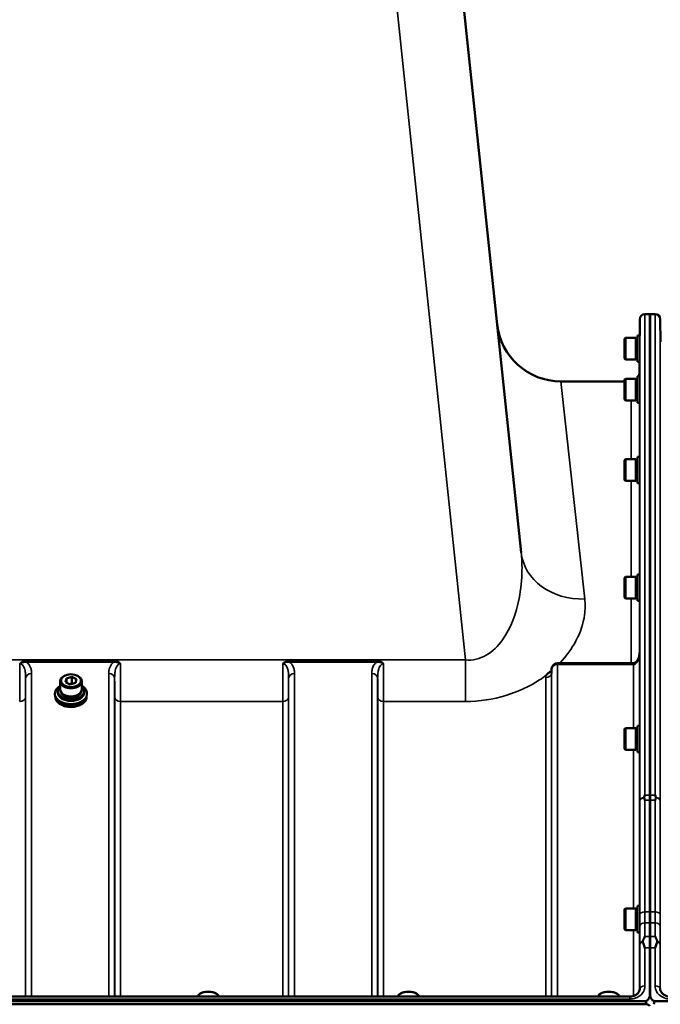
# Model space of a CAD drawing. Units: millimetres. Extents: x 142 to 11828, y -12 to 8452.
# Drawn here: x 7970 to 8350, y 4142 to 4727 of the extents above; entities that cross this region are included whole.
import ezdxf

# ---------------------------------------------------------------- set-up
doc = ezdxf.new("R2010")
doc.units = ezdxf.units.MM
doc.header["$LTSCALE"] = 28.5
doc.layers.add('Visible (ISO)', color=7, linetype='Continuous', lineweight=50)
doc.layers.add('Visible Narrow (ISO)', color=7, linetype='Continuous', lineweight=35)

msp = doc.modelspace()

# ---------------------------------------------------------------- linework, layer by layer
at = {"layer": 'Visible (ISO)'}
for p, q in [((8267.68, 4410.46), (8224.5, 4821.28)), ((8338.13, 4539.42), (8338.22, 4549.12)), ((8344.4, 4552.1), (8341.22, 4552.1)), ((8344.08, 4266.14), (8344.08, 4552.1)), ((8347.27, 4552.1), (8344.08, 4552.1)), ((8344.4, 4552.1), (8344.4, 4266.14)), ((8350.39, 4535.54), (8350.27, 4549.12)), ((8329.07, 4537.47), (8329.57, 4537.97)), ((8329.07, 4525.62), (8329.07, 4537.47)), ((8329.57, 4537.97), (8329.57, 4525.12)), ((8335.87, 4537.97), (8329.57, 4537.97)), ((8335.87, 4537.97), (8335.87, 4525.12)), ((8336.87, 4537.69), (8335.87, 4537.69)), ((8336.87, 4539.42), (8338.16, 4539.42)), ((8336.87, 4539.42), (8336.87, 4523.67)), ((8329.07, 4525.62), (8329.57, 4525.12)), ((8335.87, 4525.12), (8329.57, 4525.12)), ((8336.87, 4525.39), (8335.87, 4525.39)), ((8336.87, 4523.67), (8338.02, 4523.67)), ((8337.94, 4517.05), (8337.99, 4523.67)), ((8329.07, 4513.18), (8329.57, 4513.68)), ((8329.07, 4501.33), (8329.07, 4513.18)), ((8329.57, 4513.68), (8329.57, 4500.83)), ((8335.87, 4513.68), (8329.57, 4513.68)), ((8335.87, 4513.68), (8335.87, 4500.83)), ((8336.87, 4513.4), (8335.87, 4513.4)), ((8336.87, 4515.13), (8338.15, 4515.13)), ((8336.87, 4515.13), (8336.87, 4499.38)), ((8291.21, 4512.1), (8329.07, 4512.1)), ((8329.07, 4501.33), (8329.57, 4500.83)), ((8336.87, 4501.1), (8335.87, 4501.1)), ((8335.87, 4500.83), (8329.57, 4500.83)), ((8336.87, 4499.38), (8338.02, 4499.38)), ((8329.07, 4465.33), (8329.57, 4465.83)), ((8329.57, 4465.83), (8329.57, 4452.98)), ((8335.87, 4465.83), (8329.57, 4465.83)), ((8335.87, 4465.83), (8335.87, 4452.98)), ((8336.87, 4467.28), (8338.15, 4467.28)), ((8336.87, 4467.28), (8336.87, 4451.53)), ((8329.07, 4453.48), (8329.07, 4465.33)), ((8336.87, 4465.56), (8335.87, 4465.56)), ((8329.07, 4453.48), (8329.57, 4452.98)), ((8335.87, 4452.98), (8329.57, 4452.98)), ((8336.87, 4453.26), (8335.87, 4453.26)), ((8336.87, 4451.53), (8338.03, 4451.53)), ((8329.07, 4395.39), (8329.57, 4395.89)), ((8329.57, 4395.89), (8329.57, 4383.04)), ((8335.87, 4395.89), (8329.57, 4395.89)), ((8335.87, 4395.89), (8335.87, 4383.04)), ((8336.87, 4395.62), (8335.87, 4395.62)), ((8336.87, 4397.34), (8338.14, 4397.34)), ((8336.87, 4397.34), (8336.87, 4381.59)), ((8329.07, 4383.54), (8329.07, 4395.39)), ((8329.07, 4383.54), (8329.57, 4383.04)), ((8335.87, 4383.04), (8329.57, 4383.04)), ((8336.87, 4383.32), (8335.87, 4383.32)), ((8336.87, 4381.59), (8338.03, 4381.59)), ((8334.45, 4344.61), (8289.3, 4344.61)), ((7997.02, 4337.39), (7996.75, 4337.27)), ((8003.46, 4337.39), (8003.74, 4337.27)), ((8285.8, 4341.15), (8285.77, 4338.77)), ((7993.82, 4328.98), (7993.82, 4333.81)), ((7997.05, 4333.33), (7997.48, 4335.54)), ((7999.81, 4331.98), (7997.05, 4333.33)), ((7997.48, 4335.54), (8000.67, 4336.4)), ((7997.48, 4335.54), (7997.48, 4333.12)), ((7999.34, 4332.21), (8000.67, 4332.57)), ((8003, 4332.85), (7999.81, 4331.98)), ((8000.67, 4336.4), (8003.43, 4335.06)), ((8000.67, 4336.4), (8000.67, 4332.57)), ((8000.67, 4332.57), (8001.14, 4332.34)), ((8003.43, 4335.06), (8003, 4332.85)), ((8006.67, 4328.98), (8006.67, 4333.81)), ((7990.74, 4326.56), (7990.74, 4325.94)), ((7992.37, 4328.22), (7992.37, 4327.17)), ((8008.12, 4328.22), (8008.12, 4327.17)), ((8009.74, 4326.56), (8009.74, 4325.94)), ((7990.99, 4324.55), (7990.99, 4324.54)), ((8009.49, 4324.55), (8009.49, 4324.54)), ((8329.07, 4305.47), (8329.57, 4305.97)), ((8329.07, 4293.62), (8329.07, 4305.47)), ((8329.57, 4305.97), (8329.57, 4293.12)), ((8335.87, 4305.97), (8329.57, 4305.97)), ((8335.87, 4305.97), (8335.87, 4293.12)), ((8336.87, 4305.7), (8335.87, 4305.7)), ((8336.87, 4307.42), (8338.14, 4307.42)), ((8336.87, 4307.42), (8336.87, 4291.67)), ((8329.07, 4293.62), (8329.57, 4293.12)), ((8335.87, 4293.12), (8329.57, 4293.12)), ((8336.87, 4293.4), (8335.87, 4293.4)), ((8336.87, 4291.67), (8338.04, 4291.67)), ((8329.07, 4198.32), (8329.57, 4198.82)), ((8329.07, 4186.47), (8329.07, 4198.32)), ((8329.57, 4198.82), (8329.57, 4185.97)), ((8335.87, 4198.82), (8329.57, 4198.82)), ((8335.87, 4198.82), (8335.87, 4185.97)), ((8336.87, 4198.54), (8335.87, 4198.54)), ((8336.87, 4200.27), (8338.13, 4200.27)), ((8336.87, 4200.27), (8336.87, 4184.52)), ((8329.07, 4186.47), (8329.57, 4185.97)), ((8335.87, 4185.97), (8329.57, 4185.97)), ((8336.87, 4186.24), (8335.87, 4186.24)), ((8336.87, 4184.52), (8338.05, 4184.52)), ((8344.08, 4148.82), (8344.08, 4175.43)), ((8344.4, 4175.43), (8344.4, 4148.82)), ((8332.22, 4146.43), (7356.27, 4146.43)), ((8076.9, 4148.15), (8076.5, 4147.86)), ((8086.58, 4148.15), (8086.99, 4147.86)), ((8195.9, 4148.15), (8195.5, 4147.86)), ((8205.58, 4148.15), (8205.99, 4147.86)), ((8314.9, 4148.15), (8314.5, 4147.86)), ((8324.58, 4148.15), (8324.99, 4147.86)), ((8342.02, 4141.81), (7346.46, 4141.81)), ((7347.08, 4143.69), (8341.4, 4143.69)), ((8347.08, 4143.69), (9341.4, 4143.69))]:
    msp.add_line(p, q, dxfattribs=at)
for centre, radius, start, end in [((8341.22, 4549.1), 3, 90, 179.5), ((8347.27, 4549.1), 3, 0.5, 90), ((8291.21, 4550.1), 38, 186, 270), ((8332.94, 4517.1), 5, 312.36179, 321.91775), ((8332.94, 4517.1), 5, 336.80231, 359.5), ((8289.3, 4341.11), 3.5, 90, 179.35664)]:
    msp.add_arc(centre, radius, start, end, dxfattribs=at)
for centre, major_axis, ratio, start_param, end_param in [((8334.45, 4346.41), (3.69, 0), 0.487696, 4.712389, 4.723711), ((8000.24, 4333.81), (-6.42, 0), 0.642788, 5.287559, 10.420404), ((8000.24, 4325.94), (9.5, 0), 0.642788, 3.141593, 6.283185), ((8000.24, 4328.22), (-7.87, 0), 0.642788, 5.666626, 10.041337), ((8000.24, 4327.17), (7.87, 0), 0.642788, 3.141593, 6.283185), ((8000.24, 4328.98), (-6.42, 0), 0.642788, 0, 3.141593), ((8000.24, 4328.22), (6.15, 0), 0.642788, 3.281065, 6.143713), ((8081.74, 4146.01), (-6.42, 0), 0.5, 3.273483, 6.151295), ((8081.74, 4146.44), (-5.92, 0), 0.5, 3.757072, 5.667706), ((8200.74, 4146.01), (-6.42, 0), 0.5, 3.273483, 6.151295), ((8200.74, 4146.44), (-5.92, 0), 0.5, 3.757072, 5.667706), ((8319.74, 4146.01), (-6.43, 0), 0.5, 3.273483, 6.151295), ((8319.74, 4146.44), (-5.92, 0), 0.5, 3.757072, 5.667706), ((8341.4, 4057.79), (0, 85.91), 0.034921, 6.073479, 6.283185), ((8341.4, 4140.12), (-3, 0), 0.57735, 3.51876, 4.502683), ((8347.08, 4057.79), (0, -85.91), 0.034921, 3.141593, 3.351299)]:
    msp.add_ellipse(centre, major_axis=major_axis, ratio=ratio, start_param=start_param, end_param=end_param, dxfattribs=at)
msp.add_ellipse((8000.24, 4334.19), major_axis=(-5.92, 0), ratio=0.642788, dxfattribs=at)
for points, knots in [([(8338.01, 4350.88), (8338, 4350.23), (8337.93, 4349.57), (8337.67, 4348.32), (8337.48, 4347.71), (8336.98, 4346.61), (8336.68, 4346.12), (8336.03, 4345.33), (8335.67, 4345.04), (8335.11, 4344.73), (8334.9, 4344.66), (8334.63, 4344.62), (8334.56, 4344.61), (8334.49, 4344.61)], [-1.318623, -1.318623, -1.318623, -1.318623, -1.054899, -1.054899, -0.791174, -0.791174, -0.527449, -0.527449, -0.263725, -0.263725, -0.071357, -0.071357, 0, 0, 0, 0]), ([(8282.69, 4337.57), (8282.7, 4337.59), (8282.72, 4337.61), (8282.88, 4337.82), (8283.05, 4338.02), (8283.39, 4338.37), (8283.56, 4338.53), (8283.94, 4338.84), (8284.13, 4338.98), (8284.63, 4339.32), (8284.93, 4339.49), (8285.28, 4339.67), (8285.31, 4339.69), (8285.34, 4339.7)], [-0.4243826, -0.4243826, -0.4243826, -0.4243826, -0.4143433, -0.4143433, -0.3094111, -0.3094111, -0.2168784, -0.2168784, -0.1253967, -0.1253967, 0, 0, 0.0102303, 0.0102303, 0.0102303, 0.0102303]), ([(8285.72, 4338.54), (8285.72, 4338.54), (8285.74, 4338.57), (8285.76, 4338.66), (8285.77, 4338.71), (8285.77, 4338.77)], [-0.2369813, -0.2369813, -0.2369813, -0.2369813, -0.1156938, -0.1156938, -0.004973, -0.004973, -0.004973, -0.004973]), ([(7990.74, 4326.56), (7990.74, 4327.21), (7990.9, 4327.86), (7991.54, 4329.1), (7992.01, 4329.68), (7992.91, 4330.45), (7993.23, 4330.69), (7993.57, 4330.91)], [4.7824523, 4.7824523, 4.7824523, 4.7824523, 5.1019748, 5.1019748, 5.4217899, 5.4217899, 5.5745467, 5.5745467, 5.5745467, 5.5745467]), ([(8006.91, 4330.91), (8007.39, 4330.61), (8007.81, 4330.27), (8008.74, 4329.37), (8009.16, 4328.77), (8009.63, 4327.62), (8009.74, 4327.09), (8009.74, 4326.56)], [7.1319505, 7.1319505, 7.1319505, 7.1319505, 7.3425677, 7.3425677, 7.6626324, 7.6626324, 7.9240449, 7.9240449, 7.9240449, 7.9240449]), ([(8009.49, 4324.54), (8009.49, 4323.91), (8009.33, 4323.27), (8008.72, 4322.07), (8008.26, 4321.5), (8007.08, 4320.48), (8006.37, 4320.03), (8004.75, 4319.3), (8003.85, 4319.01), (8001.96, 4318.65), (8000.97, 4318.56), (7999, 4318.6), (7998.02, 4318.72), (7996.16, 4319.15), (7995.29, 4319.46), (7993.74, 4320.25), (7993.06, 4320.73), (7991.97, 4321.79), (7991.56, 4322.38), (7991.1, 4323.5), (7990.99, 4324.02), (7990.99, 4324.54)], [1.64086, 1.64086, 1.64086, 1.64086, 1.958428, 1.958428, 2.277463, 2.277463, 2.597933, 2.597933, 2.918675, 2.918675, 3.239363, 3.239363, 3.560018, 3.560018, 3.880717, 3.880717, 4.201454, 4.201454, 4.52178, 4.52178, 4.782452, 4.782452, 4.782452, 4.782452]), ([(8340.69, 4264.53), (8340.67, 4264.58), (8340.66, 4264.63), (8340.66, 4264.72), (8340.67, 4264.77), (8340.69, 4264.82)], [0.23719679, 0.23719679, 0.23719679, 0.23719679, 0.25458617, 0.25458617, 0.2717352, 0.2717352, 0.2717352, 0.2717352]), ([(8340.69, 4264.82), (8340.7, 4264.86), (8340.72, 4264.9), (8340.89, 4265.35), (8341.05, 4265.74), (8341.21, 4266.14), (8341.21, 4266.14), (8341.22, 4266.14)], [-0.1770419, -0.1770419, -0.1770419, -0.1770419, -0.1610219, -0.1610219, 0, 0, 0.0014243, 0.0014243, 0.0014243, 0.0014243]), ([(8341.21, 4263.16), (8341.21, 4263.17), (8341.21, 4263.18), (8341.03, 4263.64), (8340.86, 4264.09), (8340.69, 4264.53)], [-0.1751428, -0.1751428, -0.1751428, -0.1751428, -0.1726161, -0.1726161, 0, 0, 0, 0]), ([(8347.27, 4266.14), (8347.27, 4266.14), (8347.27, 4266.14), (8347.43, 4265.74), (8347.59, 4265.35), (8347.76, 4264.9), (8347.78, 4264.86), (8347.79, 4264.82)], [-0.3128998, -0.3128998, -0.3128998, -0.3128998, -0.3114756, -0.3114756, -0.1504637, -0.1504637, -0.1344447, -0.1344447, -0.1344447, -0.1344447]), ([(8347.79, 4264.53), (8347.62, 4264.09), (8347.45, 4263.64), (8347.27, 4263.18), (8347.27, 4263.17), (8347.27, 4263.16)], [-0.1726209, -0.1726209, -0.1726209, -0.1726209, 0, 0, 0.0025267, 0.0025267, 0.0025267, 0.0025267]), ([(8347.79, 4264.82), (8347.81, 4264.77), (8347.82, 4264.72), (8347.82, 4264.63), (8347.81, 4264.58), (8347.79, 4264.53)], [0.06771303, 0.06771303, 0.06771303, 0.06771303, 0.08486206, 0.08486206, 0.10225143, 0.10225143, 0.10225143, 0.10225143]), ([(8344.1, 4196.71), (8344.1, 4196.53), (8344.1, 4196.35), (8344.1, 4194.66), (8344.1, 4193.19), (8344.1, 4191.31), (8344.1, 4190.79), (8344.1, 4190.29)], [13.6029271, 13.6029271, 13.6029271, 13.6029271, 13.668344, 13.668344, 14.2200105, 14.2200105, 14.4391977, 14.4391977, 14.4391977, 14.4391977]), ([(8344.38, 4190.29), (8344.38, 4190.79), (8344.38, 4191.31), (8344.38, 4193.19), (8344.38, 4194.66), (8344.38, 4196.35), (8344.38, 4196.53), (8344.38, 4196.71)], [3.6424936, 3.6424936, 3.6424936, 3.6424936, 3.8616808, 3.8616808, 4.4133473, 4.4133473, 4.4787642, 4.4787642, 4.4787642, 4.4787642]), ([(8339.95, 4178.76), (8339.92, 4178.86), (8339.9, 4178.97), (8339.9, 4179.16), (8339.92, 4179.26), (8339.96, 4179.36)], [0.56555944, 0.56555944, 0.56555944, 0.56555944, 0.60368317, 0.60368317, 0.64215764, 0.64215764, 0.64215764, 0.64215764]), ([(8339.96, 4179.36), (8340.35, 4180.37), (8340.78, 4181.31), (8341.2, 4182.18), (8341.2, 4182.18), (8341.2, 4182.19)], [-0.4248463, -0.4248463, -0.4248463, -0.4248463, 0, 0, 0.0019192, 0.0019192, 0.0019192, 0.0019192]), ([(8344.08, 4175.43), (8344.08, 4177.05), (8344.08, 4178.63), (8344.09, 4180.82), (8344.09, 4181.52), (8344.09, 4182.19)], [4.6348558, 4.6348558, 4.6348558, 4.6348558, 5.2142117, 5.2142117, 5.5082957, 5.5082957, 5.5082957, 5.5082957]), ([(8344.39, 4182.19), (8344.39, 4181.52), (8344.4, 4180.82), (8344.4, 4178.63), (8344.4, 4177.05), (8344.4, 4175.43)], [12.5734912, 12.5734912, 12.5734912, 12.5734912, 12.8675752, 12.8675752, 13.4469311, 13.4469311, 13.4469311, 13.4469311]), ([(8347.28, 4182.19), (8347.28, 4182.18), (8347.28, 4182.18), (8347.71, 4181.31), (8348.13, 4180.37), (8348.53, 4179.36)], [-0.4263385, -0.4263385, -0.4263385, -0.4263385, -0.4244212, -0.4244212, 0, 0, 0, 0]), ([(8348.53, 4179.36), (8348.57, 4179.26), (8348.58, 4179.16), (8348.58, 4178.97), (8348.57, 4178.86), (8348.53, 4178.76)], [0.16275326, 0.16275326, 0.16275326, 0.16275326, 0.20122772, 0.20122772, 0.23935146, 0.23935146, 0.23935146, 0.23935146]), ([(8341.22, 4175.43), (8341.21, 4175.43), (8341.21, 4175.44), (8340.92, 4176.24), (8340.62, 4177.01), (8340.21, 4178.09), (8340.08, 4178.43), (8339.95, 4178.76)], [-0.5774791, -0.5774791, -0.5774791, -0.5774791, -0.5749101, -0.5749101, -0.2790868, -0.2790868, -0.1430388, -0.1430388, -0.1430388, -0.1430388]), ([(8348.53, 4178.76), (8348.4, 4178.43), (8348.27, 4178.09), (8347.86, 4177.01), (8347.57, 4176.24), (8347.27, 4175.44), (8347.27, 4175.43), (8347.27, 4175.43)], [-0.4322011, -0.4322011, -0.4322011, -0.4322011, -0.2960492, -0.2960492, 0, 0, 0.002571, 0.002571, 0.002571, 0.002571]), ([(8332.22, 4146.43), (8332.83, 4146.43), (8333.44, 4146.51), (8334.61, 4146.8), (8335.16, 4147.02), (8336.15, 4147.58), (8336.59, 4147.92), (8337.33, 4148.67), (8337.63, 4149.1), (8338.04, 4149.96), (8338.16, 4150.41), (8338.21, 4150.94), (8338.21, 4151.03), (8338.21, 4151.12)], [0, 0, 0, 0, 0.257951, 0.257951, 0.516628, 0.516628, 0.779187, 0.779187, 1.057726, 1.057726, 1.336266, 1.336266, 1.392697, 1.392697, 1.392697, 1.392697]), ([(8350.27, 4151.12), (8350.28, 4150.68), (8350.36, 4150.24), (8350.7, 4149.37), (8350.96, 4148.94), (8351.65, 4148.13), (8352.09, 4147.76), (8353.08, 4147.14), (8353.63, 4146.89), (8354.79, 4146.55), (8355.41, 4146.45), (8356.1, 4146.43), (8356.18, 4146.43), (8356.27, 4146.43)], [0.013689, 0.013689, 0.013689, 0.013689, 0.292228, 0.292228, 0.570766, 0.570766, 0.849305, 0.849305, 1.11357, 1.11357, 1.372059, 1.372059, 1.406382, 1.406382, 1.406382, 1.406382]), ([(8341.4, 4143.69), (8341.59, 4143.69), (8341.77, 4143.73), (8342.12, 4143.84), (8342.29, 4143.92), (8342.76, 4144.22), (8343.02, 4144.49), (8343.65, 4145.33), (8343.94, 4146.01), (8344.32, 4147.42), (8344.4, 4148.15), (8344.4, 4148.82)], [1.3796605, 1.3796605, 1.3796605, 1.3796605, 1.4361077, 1.4361077, 1.4925548, 1.4925548, 1.6054491, 1.6054491, 1.8389147, 1.8389147, 2.0723803, 2.0723803, 2.0723803, 2.0723803]), ([(8344.08, 4148.82), (8344.08, 4148.15), (8344.16, 4147.42), (8344.54, 4146.01), (8344.83, 4145.33), (8345.46, 4144.49), (8345.72, 4144.22), (8346.19, 4143.92), (8346.36, 4143.84), (8346.71, 4143.73), (8346.9, 4143.69), (8347.08, 4143.69)], [0.6869407, 0.6869407, 0.6869407, 0.6869407, 0.9204063, 0.9204063, 1.1538719, 1.1538719, 1.2667662, 1.2667662, 1.3232134, 1.3232134, 1.3796605, 1.3796605, 1.3796605, 1.3796605])]:
    msp.add_open_spline(points, degree=3, knots=knots, dxfattribs=at)
for points in [[(8344.08, 4263.16), (8344.08, 4264.22), (8344.08, 4265.21), (8344.08, 4266.14)], [(8344.4, 4266.14), (8344.4, 4265.21), (8344.4, 4264.22), (8344.4, 4263.16)]]:
    msp.add_open_spline(points, degree=3, dxfattribs=at)
for points, weights in [([(8344.1, 4196.71), (8344.1, 4229.82), (8344.08, 4263.16)], [1.02611277332, 1.02554504035, 1.02253955208]), ([(8344.4, 4263.16), (8344.38, 4229.82), (8344.38, 4196.71)], [1.02253955208, 1.02554504035, 1.02611277333]), ([(8344.09, 4182.19), (8344.1, 4186.25), (8344.1, 4190.29)], [1.00555856827, 1.0066949692, 1.0077726688]), ([(8344.38, 4190.29), (8344.39, 4186.25), (8344.39, 4182.19)], [1.0077726688, 1.0066949692, 1.00555856827])]:
    msp.add_rational_spline(points, weights, degree=2, dxfattribs=at)
at = {"layer": 'Visible Narrow (ISO)'}
for p, q in [((8184.72, 4821.28), (8234.62, 4346.52)), ((8338.22, 4262.92), (8338.22, 4549.12)), ((8341.22, 4552.1), (8341.22, 4266.14)), ((8347.27, 4266.14), (8347.27, 4552.1)), ((8350.27, 4549.12), (8350.27, 4262.92)), ((8337.94, 4517.05), (8337.94, 4515.13)), ((8291.21, 4512.1), (8305.47, 4382.73)), ((8332.94, 4465.83), (8332.94, 4500.83)), ((8337.94, 4499.38), (8337.94, 4467.28)), ((8332.94, 4395.89), (8332.94, 4452.98)), ((8337.94, 4451.53), (8337.94, 4397.34)), ((8332.94, 4344.61), (8332.94, 4383.04)), ((8337.94, 4381.59), (8337.94, 4349.76)), ((8338.01, 4350.93), (8338.01, 4307.42)), ((8234.62, 4346.52), (7453.87, 4346.52)), ((8025.62, 4346.16), (7973.86, 4346.16)), ((7973.86, 4346.16), (7973.86, 4345.17)), ((7973.86, 4345.17), (8025.62, 4345.17)), ((8025.62, 4345.17), (8025.62, 4346.16)), ((8181.87, 4346.16), (8130.11, 4346.16)), ((8130.11, 4346.16), (8130.11, 4345.17)), ((8130.11, 4345.17), (8181.87, 4345.17)), ((8181.87, 4346.16), (8181.87, 4345.17)), ((8234.62, 4346.52), (8234.62, 4321.77)), ((8289.3, 4343.82), (8289.3, 4344.61)), ((8289.3, 4343.82), (8334.45, 4343.82)), ((8289.3, 4343.82), (8289.3, 4146.43)), ((8334.45, 4344.61), (8334.45, 4343.82)), ((8334.51, 4305.97), (8334.51, 4343.82)), ((7976.8, 4338.39), (7976.8, 4146.43)), ((8022.68, 4146.43), (8022.68, 4338.39)), ((8133.05, 4338.39), (8133.05, 4146.43)), ((8178.93, 4146.43), (8178.93, 4338.39)), ((8285.77, 4338.76), (8285.8, 4341.14)), ((8285.77, 4338.76), (8285.77, 4146.43)), ((8285.8, 4146.43), (8285.8, 4341.14)), ((7973.3, 4146.43), (7973.3, 4335.73)), ((8026.18, 4335.73), (8026.18, 4146.43)), ((8129.55, 4146.43), (8129.55, 4335.73)), ((8182.43, 4335.73), (8182.43, 4146.43)), ((8282.27, 4146.43), (8282.27, 4336.07)), ((7973.27, 4324.39), (7973.27, 4146.43)), ((8026.21, 4146.43), (8026.21, 4324.39)), ((8029.71, 4321.77), (8126.02, 4321.77)), ((8029.71, 4321.77), (8029.71, 4146.43)), ((8126.02, 4146.43), (8126.02, 4321.77)), ((8129.52, 4324.39), (8129.52, 4146.43)), ((8182.46, 4146.43), (8182.46, 4324.39)), ((8185.96, 4321.77), (8185.96, 4146.43)), ((8185.96, 4321.77), (8234.62, 4321.77)), ((8334.51, 4198.82), (8334.51, 4293.12)), ((8338.01, 4291.67), (8338.01, 4200.27)), ((8344.4, 4263.16), (8341.21, 4263.16)), ((8341.22, 4266.14), (8344.4, 4266.14)), ((8344.08, 4266.14), (8347.27, 4266.14)), ((8347.27, 4263.16), (8344.08, 4263.16)), ((8344.38, 4196.71), (8341.16, 4196.71)), ((8347.32, 4196.71), (8344.1, 4196.71)), ((8334.51, 4146.8), (8334.51, 4185.97)), ((8341.17, 4190.29), (8344.38, 4190.29)), ((8344.1, 4190.29), (8347.31, 4190.29)), ((8338.01, 4184.52), (8338.01, 4149.97)), ((8341.2, 4182.19), (8344.39, 4182.19)), ((8344.09, 4182.19), (8347.28, 4182.19)), ((8338.22, 4151.19), (8338.22, 4177.29)), ((8344.4, 4175.43), (8341.22, 4175.43)), ((8341.22, 4175.43), (8341.22, 4152.72)), ((8347.27, 4175.43), (8344.08, 4175.43)), ((8347.27, 4152.72), (8347.27, 4175.43)), ((8350.27, 4177.29), (8350.27, 4151.19)), ((8338.22, 4151.19), (8338.21, 4151.04)), ((8350.27, 4151.04), (8350.27, 4151.19)), ((7356.27, 4144.94), (8332.22, 4144.94)), ((8332.22, 4144.94), (8332.22, 4146.43))]:
    msp.add_line(p, q, dxfattribs=at)
for centre, major_axis, ratio, start_param, end_param in [((8305.47, 4414.43), (-37.79, -3.97), 0.832753, 0, 1.483493), ((8289.3, 4341.11), (-3.5, 0), 0.774338, 4.712389, 6.274459), ((8334.51, 4341.11), (-0.02, 3.5), 0.006757, 5.598038, 6.283185), ((7976.8, 4335.71), (-3.5, 0), 0.767465, 4.712389, 6.274459), ((8022.68, 4335.71), (3.5, 0), 0.767465, 0.008727, 1.570796), ((8133.05, 4335.71), (-3.5, 0), 0.767465, 4.712389, 6.274459), ((8178.93, 4335.71), (3.5, 0), 0.767465, 0.008727, 1.570796), ((8282.27, 4338.78), (3.5, 0), 0.774327, 4.712389, 6.274459), ((8289.3, 4341.11), (-3.5, 0.04), 0.629296, 0, 0.007105), ((8000.24, 4326.56), (9.49, 0), 0.642788, 2.350701, 7.074077), ((8000.24, 4326.56), (-9.5, 0), 0.642788, 0, 3.141593), ((7969.77, 4324.41), (3.5, 0), 0.75599, 4.712389, 6.274459), ((8000.24, 4324.54), (9.25, 0), 0.642788, 3.141593, 6.283185), ((8029.71, 4324.41), (-3.5, 0), 0.75599, 0.008727, 1.570796), ((8126.02, 4324.41), (3.5, 0), 0.75599, 4.712389, 6.274459), ((8185.96, 4324.41), (-3.5, 0), 0.75599, 0.008727, 1.570796), ((8341.22, 4262.9), (-3, 0), 0.649698, 4.889019, 6.274459), ((8341.22, 4262.9), (-3, 0), 0.551937, 4.889465, 6.27523), ((8347.27, 4262.9), (3, 0), 0.649698, 0.008727, 1.394166), ((8347.27, 4262.9), (3, 0), 0.551937, 0.007955, 1.39372), ((8341.16, 4195.06), (-3, 0), 0.551937, 4.712521, 6.274593), ((8347.32, 4195.06), (3, 0), 0.551937, 0.008593, 1.570665), ((8341.17, 4187.99), (-3, -0.01), 0.766042, 4.709547, 6.271949), ((8347.31, 4187.99), (3, -0.01), 0.766042, 0.011236, 1.573638), ((8341.22, 4177.28), (-3, -0.01), 0.766042, 5.142613, 6.271802), ((8347.27, 4177.28), (3, -0.01), 0.766042, 0.011384, 1.140573), ((8341.22, 4177.28), (-3, 0), 0.544897, 5.146037, 6.274459), ((8347.27, 4177.28), (3, 0), 0.544897, 0.008727, 1.137148), ((8341.22, 4151.18), (-3, 0), 0.512955, 4.712389, 6.274459), ((8347.27, 4151.18), (3, 0), 0.512955, 0.008727, 1.570796)]:
    msp.add_ellipse(centre, major_axis=major_axis, ratio=ratio, start_param=start_param, end_param=end_param, dxfattribs=at)
for points, knots in [([(8267.68, 4410.46), (8268.04, 4407), (8268.21, 4403.48), (8268.12, 4394.28), (8267.56, 4388.62), (8264.69, 4374.15), (8261.56, 4365.48), (8251.23, 4350.79), (8243.26, 4345.69), (8234.62, 4346.52)], [-14.089935, -14.089935, -14.089935, -14.089935, -12.328693, -12.328693, -9.510706, -9.510706, -5.001927, -5.001927, 0, 0, 0, 0]), ([(8290.57, 4344.62), (8294.63, 4348.87), (8297.82, 4353.35), (8302.94, 4363.01), (8304.62, 4368.18), (8305.76, 4376.49), (8305.81, 4379.65), (8305.47, 4382.73)], [7.038422, 7.038422, 7.038422, 7.038422, 9.510706, 9.510706, 12.328693, 12.328693, 14.089935, 14.089935, 14.089935, 14.089935]), ([(8334.51, 4343.82), (8334.67, 4343.82), (8334.82, 4343.85), (8335.22, 4343.96), (8335.46, 4344.09), (8336.04, 4344.51), (8336.35, 4344.88), (8337.06, 4345.98), (8337.38, 4346.8), (8337.87, 4348.71), (8338, 4349.83), (8338.01, 4350.93)], [0, 0, 0, 0, 0.09328, 0.09328, 0.242529, 0.242529, 0.481327, 0.481327, 0.863404, 0.863404, 1.325565, 1.325565, 1.325565, 1.325565]), ([(7969.84, 4344.26), (7969.83, 4342.22), (7969.82, 4340.2), (7969.81, 4336.97), (7969.8, 4335.72), (7969.8, 4333.9), (7969.79, 4333.31), (7969.79, 4331.77), (7969.79, 4330.85), (7969.78, 4328.5), (7969.78, 4327.12), (7969.77, 4324.36), (7969.77, 4323.01), (7969.77, 4321.77)], [0.528301, 0.528301, 0.528301, 0.528301, 1.087806, 1.087806, 1.450408, 1.450408, 1.631709, 1.631709, 1.921791, 1.921791, 2.385921, 2.385921, 2.900816, 2.900816, 2.900816, 2.900816]), ([(7973.86, 4346.16), (7973.67, 4346.16), (7973.48, 4346.15), (7972.98, 4346.1), (7972.68, 4346.05), (7971.9, 4345.84), (7971.45, 4345.65), (7970.56, 4345.1), (7970.15, 4344.72), (7969.84, 4344.26)], [-0.4562318, -0.4562318, -0.4562318, -0.4562318, -0.3990779, -0.3990779, -0.3076318, -0.3076318, -0.1613179, -0.1613179, 0.000999, 0.000999, 0.000999, 0.000999]), ([(7969.84, 4344.26), (7970.37, 4344.57), (7970.85, 4344.77), (7971.75, 4345.06), (7972.17, 4345.14), (7972.86, 4345.2), (7973.12, 4345.21), (7973.54, 4345.2), (7973.7, 4345.18), (7973.86, 4345.17)], [-0.000999, -0.000999, -0.000999, -0.000999, 0.1613179, 0.1613179, 0.3076318, 0.3076318, 0.3990779, 0.3990779, 0.4562318, 0.4562318, 0.4562318, 0.4562318]), ([(7969.84, 4344.26), (7970.78, 4344.26), (7971.63, 4343.51), (7972.64, 4341.62), (7972.92, 4340.52), (7973.19, 4338.67), (7973.24, 4337.92), (7973.29, 4336.69), (7973.3, 4336.21), (7973.3, 4335.73)], [-1.577391, -1.577391, -1.577391, -1.577391, -1.017417, -1.017417, -0.512652, -0.512652, -0.197174, -0.197174, 0, 0, 0, 0]), ([(7976.8, 4338.39), (7976.8, 4338.82), (7976.78, 4339.24), (7976.68, 4340.34), (7976.56, 4341.02), (7976.02, 4342.73), (7975.45, 4343.78), (7974.3, 4344.83), (7974.09, 4345.01), (7973.86, 4345.17)], [0, 0, 0, 0, 0.197174, 0.197174, 0.512652, 0.512652, 1.017417, 1.017417, 1.119475, 1.119475, 1.119475, 1.119475]), ([(8025.62, 4345.17), (8025.39, 4345.01), (8025.18, 4344.83), (8024.03, 4343.78), (8023.46, 4342.73), (8022.92, 4341.02), (8022.8, 4340.34), (8022.7, 4339.24), (8022.68, 4338.82), (8022.68, 4338.39)], [0.457889, 0.457889, 0.457889, 0.457889, 0.559938, 0.559938, 1.064672, 1.064672, 1.38013, 1.38013, 1.577291, 1.577291, 1.577291, 1.577291]), ([(8029.64, 4344.26), (8029.34, 4344.72), (8028.92, 4345.1), (8028.04, 4345.65), (8027.58, 4345.84), (8026.81, 4346.05), (8026.5, 4346.1), (8026, 4346.15), (8025.81, 4346.16), (8025.62, 4346.16)], [-0.4572307, -0.4572307, -0.4572307, -0.4572307, -0.2949138, -0.2949138, -0.1486, -0.1486, -0.0571538, -0.0571538, 0, 0, 0, 0]), ([(8025.62, 4345.17), (8025.78, 4345.18), (8025.94, 4345.2), (8026.36, 4345.21), (8026.63, 4345.2), (8027.31, 4345.14), (8027.73, 4345.06), (8028.63, 4344.77), (8029.11, 4344.57), (8029.64, 4344.26)], [0, 0, 0, 0, 0.0571538, 0.0571538, 0.1486, 0.1486, 0.2949138, 0.2949138, 0.4572307, 0.4572307, 0.4572307, 0.4572307]), ([(8026.18, 4335.73), (8026.18, 4336.21), (8026.19, 4336.69), (8026.24, 4337.92), (8026.3, 4338.67), (8026.56, 4340.52), (8026.84, 4341.62), (8027.85, 4343.51), (8028.71, 4344.26), (8029.64, 4344.26)], [-1.577291, -1.577291, -1.577291, -1.577291, -1.38013, -1.38013, -1.064672, -1.064672, -0.559938, -0.559938, 0, 0, 0, 0]), ([(8029.71, 4321.77), (8029.71, 4322.64), (8029.71, 4323.57), (8029.71, 4326.12), (8029.7, 4327.82), (8029.69, 4332.48), (8029.68, 4335.57), (8029.66, 4340.62), (8029.65, 4342.43), (8029.64, 4344.26)], [0, 0, 0, 0, 0.362602, 0.362602, 0.942765, 0.942765, 1.871026, 1.871026, 2.372515, 2.372515, 2.372515, 2.372515]), ([(8126.09, 4344.26), (8126.09, 4343.62), (8126.09, 4342.99), (8126.07, 4339.23), (8126.06, 4336.19), (8126.04, 4332.38), (8126.04, 4331.41), (8126.03, 4327.22), (8126.02, 4324.26), (8126.02, 4321.77)], [0.528301, 0.528301, 0.528301, 0.528301, 0.702973, 0.702973, 1.565848, 1.565848, 1.865901, 1.865901, 2.900816, 2.900816, 2.900816, 2.900816]), ([(8130.11, 4346.16), (8129.39, 4346.16), (8128.66, 4346.03), (8127.6, 4345.6), (8127.22, 4345.38), (8126.58, 4344.88), (8126.31, 4344.59), (8126.09, 4344.26)], [-0.4562318, -0.4562318, -0.4562318, -0.4562318, -0.2407331, -0.2407331, -0.1144447, -0.1144447, 0.000999, 0.000999, 0.000999, 0.000999]), ([(8126.09, 4344.26), (8126.47, 4344.48), (8126.82, 4344.64), (8127.53, 4344.92), (8127.9, 4345.03), (8128.89, 4345.21), (8129.51, 4345.23), (8130.11, 4345.17)], [-0.000999, -0.000999, -0.000999, -0.000999, 0.1144447, 0.1144447, 0.2407331, 0.2407331, 0.4562318, 0.4562318, 0.4562318, 0.4562318]), ([(8126.09, 4344.26), (8126.38, 4344.26), (8126.66, 4344.2), (8127.2, 4343.95), (8127.45, 4343.77), (8127.92, 4343.3), (8128.14, 4343), (8128.54, 4342.3), (8128.72, 4341.88), (8129, 4341.04), (8129.11, 4340.63), (8129.33, 4339.52), (8129.42, 4338.78), (8129.53, 4337.28), (8129.55, 4336.51), (8129.55, 4335.73)], [-1.577462, -1.577462, -1.577462, -1.577462, -1.407061, -1.407061, -1.236659, -1.236659, -1.048708, -1.048708, -0.828688, -0.828688, -0.637447, -0.637447, -0.318726, -0.318726, 0, 0, 0, 0]), ([(8133.05, 4338.39), (8133.05, 4339.08), (8133.01, 4339.77), (8132.78, 4341.13), (8132.6, 4341.8), (8132.14, 4342.84), (8131.93, 4343.23), (8131.36, 4344.03), (8131, 4344.45), (8130.42, 4344.94), (8130.27, 4345.05), (8130.11, 4345.17)], [0, 0, 0, 0, 0.318726, 0.318726, 0.637447, 0.637447, 0.828688, 0.828688, 1.048708, 1.048708, 1.119523, 1.119523, 1.119523, 1.119523]), ([(8181.87, 4345.17), (8181.71, 4345.05), (8181.56, 4344.94), (8180.9, 4344.38), (8180.49, 4343.88), (8180.16, 4343.37), (8179.7, 4342.64), (8179.41, 4341.87), (8179.01, 4340.21), (8178.93, 4339.3), (8178.93, 4338.39)], [0.457939, 0.457939, 0.457939, 0.457939, 0.528745, 0.528745, 0.788731, 0.788731, 0.788731, 1.156714, 1.156714, 1.577462, 1.577462, 1.577462, 1.577462]), ([(8185.89, 4344.26), (8185.67, 4344.59), (8185.4, 4344.88), (8184.79, 4345.36), (8184.46, 4345.55), (8184.11, 4345.7), (8183.76, 4345.86), (8183.39, 4345.97), (8182.64, 4346.12), (8182.25, 4346.16), (8181.87, 4346.16)], [-0.4572308, -0.4572308, -0.4572308, -0.4572308, -0.3417871, -0.3417871, -0.2286154, -0.2286154, -0.2286154, -0.1143077, -0.1143077, 0, 0, 0, 0]), ([(8181.87, 4345.17), (8182.19, 4345.2), (8182.52, 4345.21), (8183.17, 4345.18), (8183.5, 4345.14), (8183.83, 4345.07), (8184.16, 4345), (8184.49, 4344.91), (8185.16, 4344.64), (8185.51, 4344.48), (8185.89, 4344.26)], [0, 0, 0, 0, 0.1143077, 0.1143077, 0.2286154, 0.2286154, 0.2286154, 0.3417871, 0.3417871, 0.4572308, 0.4572308, 0.4572308, 0.4572308]), ([(8182.43, 4335.73), (8182.43, 4336.76), (8182.47, 4337.77), (8182.66, 4339.6), (8182.8, 4340.42), (8183.03, 4341.18), (8183.2, 4341.72), (8183.4, 4342.23), (8183.92, 4343.13), (8184.24, 4343.53), (8184.84, 4343.97), (8185.08, 4344.1), (8185.51, 4344.23), (8185.7, 4344.26), (8185.89, 4344.26)], [-1.577462, -1.577462, -1.577462, -1.577462, -1.156714, -1.156714, -0.788731, -0.788731, -0.788731, -0.528745, -0.528745, -0.26654, -0.26654, -0.112766, -0.112766, 0, 0, 0, 0]), ([(8185.96, 4321.77), (8185.96, 4323.37), (8185.96, 4325.17), (8185.95, 4329.07), (8185.95, 4331.17), (8185.93, 4334.54), (8185.93, 4335.75), (8185.91, 4339.34), (8185.9, 4341.78), (8185.89, 4344.26)], [0, 0, 0, 0, 0.667486, 0.667486, 1.334968, 1.334968, 1.693505, 1.693505, 2.372515, 2.372515, 2.372515, 2.372515]), ([(8334.45, 4343.82), (8334.45, 4343.82), (8334.45, 4343.82), (8334.46, 4343.82), (8334.46, 4343.82), (8334.48, 4343.82), (8334.48, 4343.82), (8334.5, 4343.82), (8334.5, 4343.82), (8334.51, 4343.82)], [0, 0, 0, 0, 0.000763608, 0.000763608, 0.001985381, 0.001985381, 0.003940218, 0.003940218, 0.006108866, 0.006108866, 0.006108866, 0.006108866]), ([(8234.62, 4321.77), (8251.29, 4321.77), (8267.29, 4327.15), (8280.05, 4335.61), (8281.4, 4336.58), (8282.69, 4337.57)], [0, 0, 0, 0, 5.001927, 5.001927, 5.623403, 5.623403, 5.623403, 5.623403]), ([(7973.27, 4324.39), (7973.27, 4325.51), (7973.27, 4326.74), (7973.28, 4329.25), (7973.28, 4330.5), (7973.29, 4332.63), (7973.29, 4333.47), (7973.29, 4334.79), (7973.3, 4335.26), (7973.3, 4335.73)], [-2.900816, -2.900816, -2.900816, -2.900816, -2.385921, -2.385921, -1.921791, -1.921791, -1.631709, -1.631709, -1.475357, -1.475357, -1.475357, -1.475357]), ([(8026.18, 4335.73), (8026.19, 4334.27), (8026.2, 4332.86), (8026.2, 4329.88), (8026.21, 4328.34), (8026.21, 4326.03), (8026.21, 4325.18), (8026.21, 4324.39)], [-1.425459, -1.425459, -1.425459, -1.425459, -0.942765, -0.942765, -0.362602, -0.362602, 0, 0, 0, 0]), ([(8129.52, 4324.39), (8129.52, 4326.65), (8129.53, 4329.34), (8129.54, 4333.15), (8129.54, 4334.02), (8129.55, 4335.19), (8129.55, 4335.46), (8129.55, 4335.73)], [-2.900816, -2.900816, -2.900816, -2.900816, -1.865901, -1.865901, -1.565848, -1.565848, -1.475357, -1.475357, -1.475357, -1.475357]), ([(8182.43, 4335.73), (8182.44, 4335.46), (8182.44, 4335.19), (8182.45, 4332.93), (8182.45, 4331.02), (8182.46, 4327.48), (8182.46, 4325.85), (8182.46, 4324.39)], [-1.425459, -1.425459, -1.425459, -1.425459, -1.334968, -1.334968, -0.667486, -0.667486, 0, 0, 0, 0]), ([(8338.22, 4262.92), (8338.2, 4251.61), (8338.19, 4240.3), (8338.17, 4217.69), (8338.17, 4206.38), (8338.16, 4195.07)], [-8.135574, -8.135574, -8.135574, -8.135574, -4.067787, -4.067787, 0, 0, 0, 0]), ([(8341.16, 4196.71), (8341.17, 4208.02), (8341.17, 4219.33), (8341.19, 4241.48), (8341.2, 4252.32), (8341.21, 4263.16)], [0, 0, 0, 0, 4.067787, 4.067787, 7.968592, 7.968592, 7.968592, 7.968592]), ([(8347.27, 4263.16), (8347.28, 4257.97), (8347.28, 4252.78), (8347.29, 4241.94), (8347.3, 4236.29), (8347.3, 4230.63), (8347.31, 4224.98), (8347.31, 4219.33), (8347.32, 4208.02), (8347.32, 4202.37), (8347.32, 4196.71)], [0.166982, 0.166982, 0.166982, 0.166982, 2.033893, 2.033893, 4.067787, 4.067787, 4.067787, 6.10168, 6.10168, 8.135574, 8.135574, 8.135574, 8.135574]), ([(8350.32, 4195.07), (8350.32, 4200.73), (8350.32, 4206.38), (8350.31, 4217.69), (8350.31, 4223.34), (8350.3, 4228.99), (8350.3, 4234.65), (8350.29, 4240.3), (8350.28, 4251.61), (8350.27, 4257.26), (8350.27, 4262.92)], [-8.135574, -8.135574, -8.135574, -8.135574, -6.10168, -6.10168, -4.067787, -4.067787, -4.067787, -2.033893, -2.033893, 0, 0, 0, 0]), ([(8341.17, 4190.29), (8341.17, 4191.21), (8341.17, 4192.22), (8341.16, 4194.37), (8341.16, 4195.52), (8341.16, 4196.71)], [-0.9470519, -0.9470519, -0.9470519, -0.9470519, -0.4735259, -0.4735259, 0, 0, 0, 0]), ([(8347.32, 4196.71), (8347.32, 4195.52), (8347.32, 4194.37), (8347.32, 4192.22), (8347.31, 4191.21), (8347.31, 4190.29)], [-0.9470519, -0.9470519, -0.9470519, -0.9470519, -0.4735259, -0.4735259, 0, 0, 0, 0]), ([(8338.16, 4195.07), (8338.16, 4193.76), (8338.16, 4192.5), (8338.17, 4190.13), (8338.17, 4189.02), (8338.17, 4188.01)], [0, 0, 0, 0, 0.4735259, 0.4735259, 0.9470519, 0.9470519, 0.9470519, 0.9470519]), ([(8350.31, 4188.01), (8350.31, 4189.02), (8350.31, 4190.13), (8350.32, 4192.5), (8350.32, 4193.76), (8350.32, 4195.07)], [0, 0, 0, 0, 0.4735259, 0.4735259, 0.9470519, 0.9470519, 0.9470519, 0.9470519]), ([(8338.17, 4188.01), (8338.18, 4187.11), (8338.18, 4186.22), (8338.19, 4184.44), (8338.19, 4183.54), (8338.19, 4182.65), (8338.2, 4181.76), (8338.2, 4180.86), (8338.21, 4179.08), (8338.21, 4178.18), (8338.22, 4177.29)], [-1.667072, -1.667072, -1.667072, -1.667072, -1.250304, -1.250304, -0.833536, -0.833536, -0.833536, -0.416768, -0.416768, 0, 0, 0, 0]), ([(8341.2, 4182.19), (8341.2, 4182.21), (8341.2, 4182.23), (8341.2, 4183.15), (8341.2, 4184.04), (8341.19, 4184.93), (8341.19, 4185.83), (8341.19, 4186.72), (8341.18, 4188.5), (8341.18, 4189.4), (8341.17, 4190.29)], [0.406557, 0.406557, 0.406557, 0.406557, 0.416768, 0.416768, 0.833536, 0.833536, 0.833536, 1.250304, 1.250304, 1.667072, 1.667072, 1.667072, 1.667072]), ([(8347.31, 4190.29), (8347.3, 4188.5), (8347.3, 4186.72), (8347.28, 4184.02), (8347.28, 4183.1), (8347.28, 4182.19)], [0, 0, 0, 0, 0.833536, 0.833536, 1.260514, 1.260514, 1.260514, 1.260514]), ([(8350.27, 4177.29), (8350.27, 4179.08), (8350.28, 4180.86), (8350.29, 4184.44), (8350.3, 4186.22), (8350.31, 4188.01)], [-1.667072, -1.667072, -1.667072, -1.667072, -0.833536, -0.833536, 0, 0, 0, 0]), ([(8332.22, 4144.94), (8332.57, 4144.94), (8332.93, 4144.96), (8334.42, 4145.11), (8335.52, 4145.42), (8337.41, 4146.31), (8338.22, 4146.86), (8339.76, 4148.34), (8340.42, 4149.34), (8341.08, 4151.16), (8341.22, 4151.94), (8341.22, 4152.72)], [0, 0, 0, 0, 0.107458, 0.107458, 0.448596, 0.448596, 0.749008, 0.749008, 1.136282, 1.136282, 1.406382, 1.406382, 1.406382, 1.406382]), ([(8347.27, 4152.72), (8347.27, 4152.4), (8347.29, 4152.08), (8347.48, 4150.79), (8347.83, 4149.85), (8348.86, 4148.22), (8349.5, 4147.53), (8351.2, 4146.2), (8352.36, 4145.62), (8354.46, 4145.06), (8355.37, 4144.94), (8356.27, 4144.94)], [0, 0, 0, 0, 0.111456, 0.111456, 0.450677, 0.450677, 0.750454, 0.750454, 1.137372, 1.137372, 1.406382, 1.406382, 1.406382, 1.406382])]:
    msp.add_open_spline(points, degree=3, knots=knots, dxfattribs=at)
for points in [[(8338.01, 4350.93), (8338.01, 4350.92), (8338.01, 4350.9), (8338.01, 4350.88)], [(8282.69, 4337.57), (8282.41, 4337.09), (8282.27, 4336.58), (8282.27, 4336.07)], [(8285.34, 4339.7), (8285.49, 4339.83), (8285.64, 4339.96), (8285.79, 4340.08)], [(8285.78, 4339.88), (8285.63, 4339.82), (8285.48, 4339.76), (8285.34, 4339.7)], [(8285.77, 4338.76), (8285.77, 4338.76), (8285.77, 4338.77), (8285.77, 4338.77)], [(8338.22, 4151.19), (8338.22, 4151.17), (8338.22, 4151.14), (8338.21, 4151.12)], [(8350.27, 4151.12), (8350.27, 4151.14), (8350.27, 4151.17), (8350.27, 4151.19)]]:
    msp.add_open_spline(points, degree=3, dxfattribs=at)

doc.saveas('drawing.dxf')
